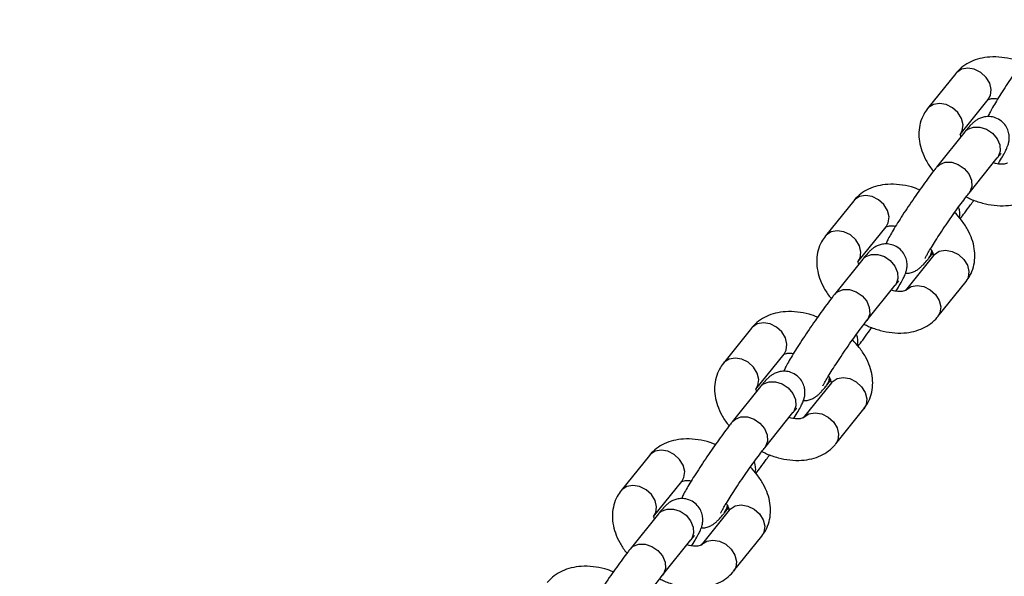
# Model space of a CAD drawing. Units: millimetres. Extents: x 4554 to 15170, y 2854 to 18341.
# Drawn here: x 6984 to 7126, y 11466 to 11546 of the extents above; entities that cross this region are included whole.
import ezdxf

# ---------------------------------------------------------------- set-up
doc = ezdxf.new("R2010")
doc.units = ezdxf.units.MM
doc.layers.add('Dimensions', color=7, linetype='Continuous')
doc.styles.get("Standard").update_dxf_attribs({"font": 'arial.ttf'})
doc.dimstyles.new('Leikkiset keinu', dxfattribs={"dimtxt": 150, "dimasz": 2.5, "dimexe": 0.06, "dimexo": 0.625, "dimtad": 0, "dimtih": 1, "dimtoh": 1, "dimdec": 0, "dimtxsty": 'Standard', "dimcen": 2.5, "dimadec": 0, "dimazin": 0, "dimtfac": 1, "dimtmove": 0, "dimatfit": 3, "dimfxl": 1, "dimarcsym": 0})

# ---------------------------------------------------------------- blocks, each defined once
blk = doc.blocks.new('*D28')
at = {"layer": 'Defpoints', "color": 0, "transparency": 16777216}
for p in [(6883.41, 12171.05), (6912.91, 6141.38), (13328.99, 6141.38)]:
    blk.add_point(p, dxfattribs=at)
at = {"layer": 'Dimensions', "color": 0, "lineweight": -2, "transparency": 16777216}
for p, q in [((6884.03, 12171.05), (13329.05, 12171.05)), ((13328.99, 12168.55), (13328.99, 9233.48)), ((13328.99, 6143.88), (13328.99, 9078.95)), ((6913.53, 6141.38), (13329.05, 6141.38))]:
    blk.add_line(p, q, dxfattribs=at)
at = {"layer": 'Dimensions', "color": 0, "transparency": 16777216}
for points in [[(13328.57, 12168.55), (13329.4, 12168.55), (13328.99, 12171.05)], [(13328.57, 6143.88), (13329.4, 6143.88), (13328.99, 6141.38)]]:
    blk.add_solid(points, dxfattribs=at)
at = {"layer": 'Dimensions', "color": 0, "transparency": 16777216, "insert": (13328.99, 9156.22), "char_height": 150, "attachment_point": 5}
blk.add_mtext('6030', dxfattribs=at)

msp = doc.modelspace()

# ---------------------------------------------------------------- linework, layer by layer
at = {"linetype": 'Continuous', "lineweight": 25}
for p, q in [((7119.17, 11538.69), (7115.09, 11533.61)), ((7119.78, 11529.86), (7123.85, 11534.94)), ((7120.46, 11530.23), (7116.39, 11525.15)), ((7121.07, 11521.4), (7125.14, 11526.48)), ((7125.27, 11526.66), (7125.14, 11526.48)), ((7121.2, 11521.58), (7121.07, 11521.4)), ((7104.43, 11520.3), (7100.36, 11515.22)), ((7105.04, 11511.47), (7109.11, 11516.55)), ((7105.72, 11511.85), (7101.65, 11506.77)), ((7115.96, 11512.41), (7111.89, 11507.33)), ((7115.27, 11512.03), (7115.83, 11512.72)), ((7106.33, 11503.01), (7110.4, 11508.09)), ((7110.53, 11508.28), (7110.4, 11508.09)), ((7116.57, 11503.57), (7120.64, 11508.65)), ((7106.46, 11503.2), (7106.33, 11503.01)), ((7089.69, 11501.92), (7085.62, 11496.84)), ((7090.3, 11493.09), (7094.37, 11498.17)), ((7090.98, 11493.46), (7086.91, 11488.38)), ((7101.22, 11494.02), (7097.15, 11488.94)), ((7100.53, 11493.65), (7101.09, 11494.34)), ((7101.83, 11485.19), (7105.9, 11490.27)), ((7091.59, 11484.63), (7095.66, 11489.71)), ((7095.79, 11489.89), (7095.66, 11489.71)), ((7091.72, 11484.81), (7091.59, 11484.63)), ((7074.95, 11483.53), (7070.88, 11478.45)), ((7075.56, 11474.7), (7079.63, 11479.78)), ((7076.24, 11475.07), (7072.17, 11469.99)), ((7086.48, 11475.64), (7082.41, 11470.55)), ((7085.8, 11475.26), (7086.35, 11475.95)), ((7087.09, 11466.8), (7091.16, 11471.88)), ((7076.85, 11466.24), (7080.93, 11471.32)), ((7081.06, 11471.51), (7080.93, 11471.32)), ((7076.98, 11466.43), (7076.85, 11466.24))]:
    msp.add_line(p, q, dxfattribs=at)
at = {"linetype": 'Continuous', "lineweight": 25, "flags": 128}
for points in [[(7123.85, 11534.94), (7124.16, 11535.5), (7124.27, 11536.35), (7124.05, 11537.26), (7123.52, 11538.12), (7122.75, 11538.82), (7121.83, 11539.28), (7120.87, 11539.44), (7119.99, 11539.28), (7119.29, 11538.83), (7119.17, 11538.69)], [(7119.78, 11529.86), (7120.08, 11530.42), (7120.2, 11531.27), (7119.98, 11532.18), (7119.45, 11533.04), (7118.68, 11533.74), (7117.76, 11534.2), (7116.8, 11534.36), (7115.92, 11534.2), (7115.22, 11533.75), (7115.09, 11533.61)], [(7120.46, 11530.23), (7120.9, 11530.63), (7121.71, 11530.94), (7122.64, 11530.94), (7123.6, 11530.63), (7124.45, 11530.04), (7125.11, 11529.25), (7125.49, 11528.35), (7125.55, 11527.45), (7125.27, 11526.66)], [(7116.39, 11525.15), (7116.83, 11525.55), (7117.63, 11525.86), (7118.57, 11525.86), (7119.52, 11525.55), (7120.38, 11524.96), (7121.04, 11524.17), (7121.42, 11523.27), (7121.48, 11522.37), (7121.2, 11521.58)], [(7109.11, 11516.55), (7109.42, 11517.11), (7109.53, 11517.97), (7109.31, 11518.88), (7108.78, 11519.74), (7108.01, 11520.44), (7107.09, 11520.89), (7106.13, 11521.05), (7105.25, 11520.9), (7104.55, 11520.44), (7104.43, 11520.3)], [(7105.04, 11511.48), (7105.35, 11512.03), (7105.46, 11512.89), (7105.24, 11513.8), (7104.71, 11514.66), (7103.94, 11515.36), (7103.02, 11515.81), (7102.06, 11515.97), (7101.18, 11515.82), (7100.48, 11515.36), (7100.36, 11515.22)], [(7115.96, 11512.41), (7116.08, 11512.55), (7116.78, 11513), (7117.66, 11513.16), (7118.62, 11512.99), (7119.54, 11512.54), (7120.31, 11511.84), (7120.84, 11510.98), (7121.06, 11510.07), (7120.95, 11509.21), (7120.64, 11508.65)], [(7105.72, 11511.85), (7106.17, 11512.25), (7106.97, 11512.56), (7107.9, 11512.55), (7108.86, 11512.24), (7109.71, 11511.65), (7110.37, 11510.86), (7110.75, 11509.96), (7110.81, 11509.07), (7110.53, 11508.28)], [(7101.65, 11506.77), (7102.09, 11507.17), (7102.9, 11507.48), (7103.83, 11507.47), (7104.78, 11507.16), (7105.64, 11506.57), (7106.3, 11505.78), (7106.68, 11504.88), (7106.74, 11503.99), (7106.46, 11503.2)], [(7111.89, 11507.33), (7112.01, 11507.46), (7112.71, 11507.92), (7113.59, 11508.07), (7114.55, 11507.91), (7115.47, 11507.46), (7116.24, 11506.76), (7116.77, 11505.9), (7116.99, 11504.99), (7116.87, 11504.13), (7116.57, 11503.57)], [(7094.37, 11498.17), (7094.68, 11498.72), (7094.79, 11499.58), (7094.57, 11500.49), (7094.04, 11501.35), (7093.27, 11502.05), (7092.35, 11502.51), (7091.39, 11502.67), (7090.51, 11502.51), (7089.81, 11502.06), (7089.69, 11501.92)], [(7090.3, 11493.09), (7090.61, 11493.64), (7090.72, 11494.5), (7090.5, 11495.41), (7089.97, 11496.27), (7089.2, 11496.97), (7088.28, 11497.43), (7087.32, 11497.59), (7086.44, 11497.43), (7085.74, 11496.98), (7085.62, 11496.84)], [(7101.22, 11494.02), (7101.34, 11494.16), (7102.04, 11494.61), (7102.92, 11494.77), (7103.88, 11494.61), (7104.8, 11494.15), (7105.57, 11493.45), (7106.1, 11492.59), (7106.32, 11491.68), (7106.21, 11490.83), (7105.9, 11490.27)], [(7090.98, 11493.46), (7091.43, 11493.86), (7092.23, 11494.17), (7093.16, 11494.17), (7094.12, 11493.85), (7094.98, 11493.27), (7095.63, 11492.48), (7096.01, 11491.58), (7096.07, 11490.68), (7095.79, 11489.89)], [(7086.91, 11488.38), (7087.35, 11488.78), (7088.16, 11489.09), (7089.09, 11489.09), (7090.05, 11488.77), (7090.9, 11488.19), (7091.56, 11487.4), (7091.94, 11486.5), (7092, 11485.6), (7091.72, 11484.81)], [(7097.15, 11488.94), (7097.27, 11489.08), (7097.97, 11489.53), (7098.85, 11489.69), (7099.81, 11489.53), (7100.73, 11489.07), (7101.5, 11488.37), (7102.03, 11487.51), (7102.25, 11486.6), (7102.14, 11485.75), (7101.83, 11485.19)], [(7079.63, 11479.78), (7079.94, 11480.34), (7080.05, 11481.2), (7079.83, 11482.11), (7079.3, 11482.96), (7078.53, 11483.66), (7077.61, 11484.12), (7076.65, 11484.28), (7075.77, 11484.13), (7075.07, 11483.67), (7074.95, 11483.53)], [(7075.56, 11474.7), (7075.87, 11475.26), (7075.98, 11476.12), (7075.76, 11477.03), (7075.23, 11477.88), (7074.46, 11478.58), (7073.54, 11479.04), (7072.58, 11479.2), (7071.7, 11479.05), (7071, 11478.59), (7070.88, 11478.45)], [(7086.48, 11475.64), (7086.6, 11475.77), (7087.3, 11476.23), (7088.18, 11476.38), (7089.14, 11476.22), (7090.06, 11475.77), (7090.83, 11475.07), (7091.36, 11474.21), (7091.58, 11473.3), (7091.47, 11472.44), (7091.16, 11471.88)], [(7076.24, 11475.07), (7076.69, 11475.48), (7077.49, 11475.79), (7078.43, 11475.78), (7079.38, 11475.47), (7080.24, 11474.88), (7080.9, 11474.09), (7081.28, 11473.19), (7081.33, 11472.29), (7081.06, 11471.51)], [(7072.17, 11469.99), (7072.62, 11470.4), (7073.42, 11470.7), (7074.35, 11470.7), (7075.31, 11470.39), (7076.16, 11469.8), (7076.82, 11469.01), (7077.2, 11468.11), (7077.26, 11467.21), (7076.98, 11466.43)], [(7082.41, 11470.56), (7082.53, 11470.69), (7083.23, 11471.15), (7084.11, 11471.3), (7085.07, 11471.14), (7085.99, 11470.69), (7086.76, 11469.99), (7087.29, 11469.13), (7087.51, 11468.22), (7087.4, 11467.36), (7087.09, 11466.8)]]:
    msp.add_lwpolyline(points, dxfattribs=at)
at = {"linetype": 'Continuous', "lineweight": 25}
for centre, radius, start, end in [((7117.27, 11518.4), 2.49, 346.9638, 23.1577), ((7113.72, 11513.25), 1.97, 321.8584, 355.3665), ((7102.54, 11500.02), 2.49, 346.9638, 23.1577), ((7098.98, 11494.87), 1.97, 321.8584, 355.3665), ((7087.8, 11481.63), 2.49, 346.9638, 23.1577), ((7084.24, 11476.48), 1.97, 321.8584, 355.3665)]:
    msp.add_arc(centre, radius, start, end, dxfattribs=at)
for points, knots in [([(7131.13, 11543.54), (7131.01, 11543.39), (7130.67, 11542.97), (7130.03, 11542.12), (7129.2, 11540.97), (7128.33, 11539.74), (7127.46, 11538.48), (7126.61, 11537.22), (7125.83, 11536.02), (7125.14, 11534.92), (7124.57, 11533.96), (7124.16, 11533.2), (7123.94, 11532.78), (7123.84, 11532.49), (7123.83, 11532.43)], [0, 0, 0, 0, 0.04955, 0.147878, 0.243286, 0.337363, 0.430968, 0.524519, 0.618267, 0.712624, 0.808413, 0.907992, 0.983709, 1, 1, 1, 1]), ([(7128.7, 11540.26), (7128.29, 11540.41), (7127.33, 11540.77), (7125.76, 11541.05), (7124.13, 11541.1), (7122.63, 11540.87), (7121.31, 11540.41), (7120.17, 11539.73), (7119.5, 11539.1), (7119.2, 11538.73), (7119.17, 11538.69)], [0, 0, 0, 0, 0.114978, 0.274405, 0.436471, 0.581842, 0.721148, 0.854857, 0.985062, 1, 1, 1, 1]), ([(7123.84, 11534.92), (7123.84, 11534.92), (7123.85, 11534.93), (7124.15, 11535.04), (7124.63, 11535.1), (7125.06, 11535.03), (7125.21, 11535.01)], [0, 0, 0, 0, 0.256035, 0.541217, 0.838147, 1, 1, 1, 1]), ([(7115.09, 11533.61), (7114.9, 11533.33), (7114.44, 11532.7), (7113.99, 11531.54), (7113.79, 11530.22), (7113.87, 11528.86), (7114.21, 11527.48), (7114.85, 11526.1), (7115.44, 11525.11), (7115.88, 11524.63), (7115.93, 11524.57)], [0, 0, 0, 0, 0.106641, 0.245942, 0.383678, 0.523329, 0.668192, 0.819786, 0.977029, 1, 1, 1, 1]), ([(7125.26, 11525.64), (7125.28, 11525.66), (7125.52, 11526.05), (7125.9, 11526.68), (7126.31, 11527.44), (7126.56, 11527.97), (7126.74, 11528.45), (7126.86, 11528.99), (7126.89, 11529.64), (7126.75, 11530.39), (7126.38, 11531.15), (7125.74, 11531.85), (7124.92, 11532.31), (7124.06, 11532.48), (7123.32, 11532.43), (7122.7, 11532.25), (7122.21, 11532), (7121.83, 11531.72), (7121.51, 11531.43), (7121.12, 11531.03), (7120.77, 11530.61), (7120.5, 11530.28), (7120.46, 11530.23)], [0, 0, 0, 0, 0.005109, 0.095397, 0.189257, 0.260625, 0.304813, 0.342724, 0.381463, 0.42631, 0.476409, 0.529854, 0.589183, 0.638294, 0.681034, 0.719351, 0.754351, 0.788832, 0.829063, 0.886666, 0.983654, 1, 1, 1, 1]), ([(7119.91, 11529.54), (7119.89, 11529.58), (7119.81, 11529.79), (7119.83, 11529.94), (7119.83, 11529.94), (7119.83, 11529.94)], [0, 0, 0, 0, 0.102753, 0.647599, 1, 1, 1, 1]), ([(7125.14, 11526.48), (7125.23, 11526.58), (7125.43, 11526.83), (7125.65, 11527.08), (7125.68, 11527.11), (7125.69, 11527.12)], [0, 0, 0, 0, 0.298902, 0.721127, 1, 1, 1, 1]), ([(7116.39, 11525.15), (7116.27, 11525.01), (7115.93, 11524.58), (7115.29, 11523.73), (7114.46, 11522.59), (7113.59, 11521.36), (7112.72, 11520.09), (7111.87, 11518.83), (7111.09, 11517.63), (7110.41, 11516.53), (7109.83, 11515.57), (7109.43, 11514.82), (7109.2, 11514.39), (7109.11, 11514.1), (7109.09, 11514.05)], [0, 0, 0, 0, 0.04955, 0.147878, 0.243286, 0.337363, 0.430968, 0.524519, 0.618267, 0.712624, 0.808413, 0.907992, 0.983709, 1, 1, 1, 1]), ([(7126.64, 11525.73), (7126.63, 11525.73), (7126.63, 11525.72), (7126.32, 11525.61), (7125.73, 11525.57), (7125.11, 11525.61), (7124.69, 11525.74), (7124.58, 11525.77)], [0, 0, 0, 0, 0.206355, 0.436202, 0.675516, 0.915083, 1, 1, 1, 1]), ([(7113.96, 11521.88), (7113.55, 11522.03), (7112.59, 11522.38), (7111.03, 11522.66), (7109.39, 11522.71), (7107.89, 11522.49), (7106.57, 11522.03), (7105.43, 11521.34), (7104.76, 11520.71), (7104.46, 11520.34), (7104.43, 11520.3)], [0, 0, 0, 0, 0.114978, 0.274405, 0.436471, 0.581842, 0.721148, 0.854857, 0.985062, 1, 1, 1, 1]), ([(7120.66, 11520.87), (7120.88, 11520.76), (7121.63, 11520.37), (7123, 11519.93), (7124.71, 11519.59), (7126.34, 11519.55), (7127.84, 11519.77), (7129.16, 11520.23), (7130.3, 11520.92), (7130.97, 11521.55), (7131.27, 11521.92), (7131.31, 11521.96)], [0, 0, 0, 0, 0.058903, 0.200972, 0.344909, 0.491227, 0.622473, 0.748243, 0.86896, 0.986514, 1, 1, 1, 1]), ([(7114.71, 11511.96), (7114.7, 11511.96), (7114.7, 11511.95), (7114.79, 11512.12), (7115, 11512.51), (7115.37, 11513.15), (7115.91, 11514.01), (7116.58, 11515.06), (7117.34, 11516.22), (7118.16, 11517.42), (7118.98, 11518.6), (7119.77, 11519.69), (7120.46, 11520.62), (7120.87, 11521.15), (7121.05, 11521.37), (7121.07, 11521.4)], [0, 0, 0, 0, 0.0181131, 0.0726703, 0.1422297, 0.2255103, 0.3169521, 0.4123609, 0.5095508, 0.6075027, 0.705685, 0.8036315, 0.9008419, 0.9888582, 1, 1, 1, 1]), ([(7119.8, 11517.7), (7120.02, 11517.98), (7120.47, 11518.58), (7121.16, 11519.51), (7121.61, 11520.15), (7121.77, 11520.39)], [0, 0, 0, 0, 0.362359, 0.771753, 1, 1, 1, 1]), ([(7120.64, 11508.65), (7120.84, 11508.93), (7121.3, 11509.57), (7121.74, 11510.72), (7121.95, 11512.04), (7121.87, 11513.4), (7121.52, 11514.79), (7120.89, 11516.17), (7120.05, 11517.47), (7119.33, 11518.25), (7118.99, 11518.61)], [0, 0, 0, 0, 0.095769, 0.220868, 0.344561, 0.469974, 0.600069, 0.736207, 0.877419, 1, 1, 1, 1]), ([(7109.1, 11516.53), (7109.1, 11516.54), (7109.11, 11516.55), (7109.42, 11516.65), (7109.89, 11516.71), (7110.32, 11516.65), (7110.47, 11516.63)], [0, 0, 0, 0, 0.2560345, 0.5412171, 0.8381467, 1, 1, 1, 1]), ([(7100.36, 11515.22), (7100.16, 11514.95), (7099.7, 11514.31), (7099.26, 11513.16), (7099.05, 11511.84), (7099.13, 11510.48), (7099.47, 11509.09), (7100.12, 11507.71), (7100.71, 11506.72), (7101.14, 11506.24), (7101.19, 11506.18)], [0, 0, 0, 0, 0.106641, 0.245942, 0.383678, 0.523329, 0.668192, 0.819786, 0.977029, 1, 1, 1, 1]), ([(7110.53, 11507.25), (7110.54, 11507.27), (7110.78, 11507.66), (7111.16, 11508.3), (7111.57, 11509.05), (7111.82, 11509.58), (7112, 11510.07), (7112.13, 11510.6), (7112.15, 11511.26), (7112.01, 11512), (7111.64, 11512.77), (7111, 11513.46), (7110.18, 11513.92), (7109.32, 11514.09), (7108.58, 11514.05), (7107.96, 11513.87), (7107.47, 11513.61), (7107.09, 11513.34), (7106.77, 11513.05), (7106.38, 11512.64), (7106.03, 11512.23), (7105.76, 11511.89), (7105.72, 11511.85)], [0, 0, 0, 0, 0.005109, 0.095397, 0.189257, 0.260625, 0.304813, 0.342724, 0.381463, 0.42631, 0.476409, 0.529854, 0.589183, 0.638294, 0.681034, 0.719351, 0.754351, 0.788832, 0.829063, 0.886666, 0.983654, 1, 1, 1, 1]), ([(7115.51, 11513.38), (7115.57, 11513.29), (7115.77, 11512.99), (7115.89, 11512.59), (7115.91, 11512.32), (7115.91, 11512.32), (7115.91, 11512.33)], [0, 0, 0, 0, 0.118308, 0.44822, 0.782044, 1, 1, 1, 1]), ([(7111.91, 11509.83), (7112.08, 11509.83), (7112.48, 11509.84), (7113.03, 11510.02), (7113.53, 11510.27), (7113.91, 11510.54), (7114.23, 11510.83), (7114.61, 11511.24), (7114.97, 11511.65), (7115.24, 11511.98), (7115.27, 11512.03)], [0, 0, 0, 0, 0.088678, 0.198154, 0.298153, 0.39667, 0.511615, 0.676193, 0.953299, 1, 1, 1, 1]), ([(7105.17, 11511.16), (7105.16, 11511.19), (7105.07, 11511.4), (7105.09, 11511.55), (7105.09, 11511.55), (7105.09, 11511.55)], [0, 0, 0, 0, 0.102753, 0.647599, 1, 1, 1, 1]), ([(7110.4, 11508.09), (7110.49, 11508.2), (7110.69, 11508.45), (7110.91, 11508.69), (7110.94, 11508.72), (7110.95, 11508.74)], [0, 0, 0, 0, 0.298902, 0.721127, 1, 1, 1, 1]), ([(7111.9, 11507.35), (7111.89, 11507.34), (7111.89, 11507.33), (7111.59, 11507.22), (7110.99, 11507.18), (7110.37, 11507.23), (7109.95, 11507.35), (7109.84, 11507.39)], [0, 0, 0, 0, 0.206355, 0.436202, 0.675516, 0.915083, 1, 1, 1, 1]), ([(7101.65, 11506.77), (7101.54, 11506.62), (7101.2, 11506.19), (7100.55, 11505.35), (7099.72, 11504.2), (7098.85, 11502.97), (7097.98, 11501.71), (7097.14, 11500.45), (7096.36, 11499.25), (7095.67, 11498.15), (7095.09, 11497.19), (7094.69, 11496.43), (7094.47, 11496.01), (7094.37, 11495.72), (7094.35, 11495.66)], [0, 0, 0, 0, 0.04955, 0.147878, 0.243286, 0.337363, 0.430968, 0.524519, 0.618267, 0.712624, 0.808413, 0.907992, 0.983709, 1, 1, 1, 1]), ([(7099.22, 11503.49), (7098.82, 11503.64), (7097.85, 11504), (7096.29, 11504.28), (7094.65, 11504.33), (7093.15, 11504.1), (7091.83, 11503.64), (7090.69, 11502.96), (7090.02, 11502.33), (7089.72, 11501.96), (7089.69, 11501.92)], [0, 0, 0, 0, 0.114978, 0.274405, 0.436471, 0.581842, 0.721148, 0.854857, 0.985062, 1, 1, 1, 1]), ([(7105.92, 11502.48), (7106.14, 11502.37), (7106.89, 11501.98), (7108.26, 11501.55), (7109.97, 11501.21), (7111.6, 11501.17), (7113.11, 11501.39), (7114.42, 11501.85), (7115.56, 11502.54), (7116.24, 11503.17), (7116.54, 11503.54), (7116.57, 11503.57)], [0, 0, 0, 0, 0.058903, 0.200972, 0.344909, 0.491227, 0.622473, 0.748243, 0.86896, 0.986514, 1, 1, 1, 1]), ([(7099.97, 11493.57), (7099.97, 11493.57), (7099.96, 11493.56), (7100.05, 11493.74), (7100.26, 11494.12), (7100.63, 11494.76), (7101.17, 11495.63), (7101.84, 11496.67), (7102.6, 11497.83), (7103.42, 11499.03), (7104.24, 11500.21), (7105.03, 11501.31), (7105.72, 11502.24), (7106.13, 11502.77), (7106.31, 11502.99), (7106.33, 11503.01)], [0, 0, 0, 0, 0.0181131, 0.0726703, 0.1422297, 0.2255103, 0.3169521, 0.4123609, 0.5095508, 0.6075027, 0.705685, 0.8036315, 0.9008419, 0.9888582, 1, 1, 1, 1]), ([(7105.06, 11499.31), (7105.28, 11499.59), (7105.74, 11500.19), (7106.42, 11501.12), (7106.87, 11501.77), (7107.04, 11502)], [0, 0, 0, 0, 0.3623594, 0.7717525, 1, 1, 1, 1]), ([(7105.9, 11490.27), (7106.1, 11490.54), (7106.56, 11491.18), (7107, 11492.33), (7107.21, 11493.65), (7107.13, 11495.02), (7106.78, 11496.4), (7106.15, 11497.79), (7105.31, 11499.09), (7104.59, 11499.86), (7104.25, 11500.22)], [0, 0, 0, 0, 0.095769, 0.220868, 0.344561, 0.469974, 0.600069, 0.736207, 0.877419, 1, 1, 1, 1]), ([(7094.36, 11498.15), (7094.36, 11498.15), (7094.37, 11498.16), (7094.68, 11498.27), (7095.15, 11498.32), (7095.58, 11498.26), (7095.73, 11498.24)], [0, 0, 0, 0, 0.2560345, 0.5412171, 0.8381467, 1, 1, 1, 1]), ([(7085.62, 11496.84), (7085.42, 11496.56), (7084.96, 11495.93), (7084.52, 11494.77), (7084.31, 11493.45), (7084.39, 11492.09), (7084.74, 11490.71), (7085.38, 11489.32), (7085.97, 11488.34), (7086.4, 11487.86), (7086.45, 11487.8)], [0, 0, 0, 0, 0.1066408, 0.2459417, 0.3836778, 0.5233286, 0.6681923, 0.8197859, 0.9770288, 1, 1, 1, 1]), ([(7095.79, 11488.87), (7095.8, 11488.89), (7096.05, 11489.28), (7096.42, 11489.91), (7096.83, 11490.67), (7097.08, 11491.19), (7097.26, 11491.68), (7097.39, 11492.22), (7097.41, 11492.87), (7097.28, 11493.61), (7096.9, 11494.38), (7096.26, 11495.08), (7095.44, 11495.54), (7094.58, 11495.71), (7093.84, 11495.66), (7093.22, 11495.48), (7092.73, 11495.22), (7092.35, 11494.95), (7092.03, 11494.66), (7091.64, 11494.26), (7091.29, 11493.84), (7091.02, 11493.51), (7090.98, 11493.46)], [0, 0, 0, 0, 0.005109, 0.095397, 0.189257, 0.260625, 0.304813, 0.342724, 0.381463, 0.42631, 0.476409, 0.529854, 0.589183, 0.638294, 0.681034, 0.719351, 0.754351, 0.788832, 0.829063, 0.886666, 0.983654, 1, 1, 1, 1]), ([(7100.78, 11494.99), (7100.83, 11494.91), (7101.03, 11494.6), (7101.15, 11494.2), (7101.17, 11493.93), (7101.17, 11493.94), (7101.17, 11493.94)], [0, 0, 0, 0, 0.118308, 0.44822, 0.782044, 1, 1, 1, 1]), ([(7090.43, 11492.77), (7090.42, 11492.8), (7090.33, 11493.02), (7090.36, 11493.17), (7090.35, 11493.17), (7090.35, 11493.17)], [0, 0, 0, 0, 0.102753, 0.647599, 1, 1, 1, 1]), ([(7097.17, 11491.44), (7097.34, 11491.45), (7097.74, 11491.45), (7098.29, 11491.63), (7098.79, 11491.88), (7099.17, 11492.16), (7099.49, 11492.45), (7099.87, 11492.85), (7100.23, 11493.27), (7100.5, 11493.6), (7100.53, 11493.65)], [0, 0, 0, 0, 0.088678, 0.198154, 0.298153, 0.39667, 0.511615, 0.676193, 0.953299, 1, 1, 1, 1]), ([(7095.66, 11489.71), (7095.75, 11489.81), (7095.95, 11490.06), (7096.17, 11490.31), (7096.2, 11490.34), (7096.21, 11490.35)], [0, 0, 0, 0, 0.298902, 0.721127, 1, 1, 1, 1]), ([(7097.16, 11488.96), (7097.16, 11488.96), (7097.15, 11488.95), (7096.85, 11488.83), (7096.25, 11488.8), (7095.63, 11488.84), (7095.21, 11488.97), (7095.1, 11489)], [0, 0, 0, 0, 0.206355, 0.436202, 0.675516, 0.915083, 1, 1, 1, 1]), ([(7086.91, 11488.38), (7086.8, 11488.24), (7086.46, 11487.81), (7085.82, 11486.96), (7084.98, 11485.82), (7084.11, 11484.59), (7083.24, 11483.32), (7082.4, 11482.06), (7081.62, 11480.86), (7080.93, 11479.76), (7080.35, 11478.8), (7079.95, 11478.05), (7079.73, 11477.62), (7079.63, 11477.33), (7079.61, 11477.28)], [0, 0, 0, 0, 0.04955, 0.147878, 0.243286, 0.337363, 0.430968, 0.524519, 0.618267, 0.712624, 0.808413, 0.907992, 0.983709, 1, 1, 1, 1]), ([(7084.48, 11485.11), (7084.08, 11485.26), (7083.11, 11485.61), (7081.55, 11485.89), (7079.91, 11485.94), (7078.41, 11485.72), (7077.1, 11485.26), (7075.95, 11484.57), (7075.28, 11483.94), (7074.98, 11483.57), (7074.95, 11483.53)], [0, 0, 0, 0, 0.114978, 0.274405, 0.436471, 0.581842, 0.721148, 0.854857, 0.985062, 1, 1, 1, 1]), ([(7085.23, 11475.19), (7085.23, 11475.18), (7085.22, 11475.17), (7085.31, 11475.35), (7085.52, 11475.74), (7085.89, 11476.38), (7086.43, 11477.24), (7087.1, 11478.29), (7087.86, 11479.45), (7088.68, 11480.65), (7089.5, 11481.82), (7090.29, 11482.92), (7090.98, 11483.85), (7091.39, 11484.38), (7091.57, 11484.6), (7091.59, 11484.63)], [0, 0, 0, 0, 0.0181131, 0.0726703, 0.1422297, 0.2255103, 0.3169521, 0.4123609, 0.5095508, 0.6075027, 0.705685, 0.8036315, 0.9008419, 0.9888582, 1, 1, 1, 1]), ([(7091.18, 11484.1), (7091.4, 11483.99), (7092.16, 11483.6), (7093.52, 11483.16), (7095.23, 11482.82), (7096.87, 11482.78), (7098.37, 11483), (7099.68, 11483.46), (7100.83, 11484.15), (7101.5, 11484.78), (7101.8, 11485.15), (7101.83, 11485.19)], [0, 0, 0, 0, 0.058903, 0.200972, 0.344909, 0.491227, 0.622473, 0.748243, 0.86896, 0.986514, 1, 1, 1, 1]), ([(7090.32, 11480.92), (7090.54, 11481.21), (7091, 11481.8), (7091.68, 11482.74), (7092.13, 11483.38), (7092.3, 11483.62)], [0, 0, 0, 0, 0.362359, 0.771753, 1, 1, 1, 1]), ([(7091.16, 11471.88), (7091.36, 11472.16), (7091.82, 11472.8), (7092.26, 11473.95), (7092.47, 11475.27), (7092.39, 11476.63), (7092.04, 11478.01), (7091.41, 11479.4), (7090.58, 11480.7), (7089.85, 11481.48), (7089.52, 11481.84)], [0, 0, 0, 0, 0.095769, 0.220868, 0.344561, 0.469974, 0.600069, 0.736207, 0.877419, 1, 1, 1, 1]), ([(7079.62, 11479.76), (7079.62, 11479.76), (7079.63, 11479.78), (7079.94, 11479.88), (7080.42, 11479.94), (7080.84, 11479.88), (7080.99, 11479.86)], [0, 0, 0, 0, 0.256035, 0.541217, 0.838147, 1, 1, 1, 1]), ([(7070.88, 11478.45), (7070.68, 11478.18), (7070.22, 11477.54), (7069.78, 11476.39), (7069.57, 11475.07), (7069.65, 11473.71), (7070, 11472.32), (7070.64, 11470.94), (7071.23, 11469.95), (7071.66, 11469.47), (7071.72, 11469.41)], [0, 0, 0, 0, 0.1066408, 0.2459417, 0.3836778, 0.5233286, 0.6681923, 0.8197859, 0.9770288, 1, 1, 1, 1]), ([(7081.05, 11470.48), (7081.06, 11470.5), (7081.31, 11470.89), (7081.68, 11471.53), (7082.09, 11472.28), (7082.35, 11472.81), (7082.53, 11473.29), (7082.65, 11473.83), (7082.67, 11474.49), (7082.54, 11475.23), (7082.16, 11476), (7081.53, 11476.69), (7080.7, 11477.15), (7079.84, 11477.32), (7079.1, 11477.28), (7078.48, 11477.09), (7077.99, 11476.84), (7077.61, 11476.56), (7077.29, 11476.27), (7076.9, 11475.87), (7076.55, 11475.45), (7076.28, 11475.12), (7076.24, 11475.07)], [0, 0, 0, 0, 0.005109, 0.095397, 0.189257, 0.260625, 0.304813, 0.342724, 0.381463, 0.42631, 0.476409, 0.529854, 0.589183, 0.638294, 0.681034, 0.719351, 0.754351, 0.788832, 0.829063, 0.886666, 0.983654, 1, 1, 1, 1]), ([(7086.04, 11476.6), (7086.09, 11476.52), (7086.29, 11476.22), (7086.41, 11475.82), (7086.43, 11475.54), (7086.43, 11475.55), (7086.43, 11475.56)], [0, 0, 0, 0, 0.118308, 0.44822, 0.782044, 1, 1, 1, 1]), ([(7075.69, 11474.39), (7075.68, 11474.42), (7075.59, 11474.63), (7075.62, 11474.78), (7075.61, 11474.78), (7075.61, 11474.78)], [0, 0, 0, 0, 0.102753, 0.647599, 1, 1, 1, 1]), ([(7082.43, 11473.06), (7082.61, 11473.06), (7083, 11473.07), (7083.55, 11473.24), (7084.05, 11473.5), (7084.43, 11473.77), (7084.75, 11474.06), (7085.14, 11474.46), (7085.49, 11474.88), (7085.76, 11475.21), (7085.8, 11475.26)], [0, 0, 0, 0, 0.088678, 0.198154, 0.298153, 0.39667, 0.511615, 0.676193, 0.953299, 1, 1, 1, 1]), ([(7080.93, 11471.32), (7081.01, 11471.43), (7081.21, 11471.68), (7081.43, 11471.92), (7081.46, 11471.95), (7081.47, 11471.96)], [0, 0, 0, 0, 0.298902, 0.721127, 1, 1, 1, 1]), ([(7082.42, 11470.58), (7082.42, 11470.57), (7082.41, 11470.56), (7082.11, 11470.45), (7081.52, 11470.41), (7080.89, 11470.46), (7080.47, 11470.58), (7080.36, 11470.62)], [0, 0, 0, 0, 0.206355, 0.436202, 0.675516, 0.915083, 1, 1, 1, 1]), ([(7072.17, 11469.99), (7072.06, 11469.85), (7071.72, 11469.42), (7071.08, 11468.58), (7070.24, 11467.43), (7069.37, 11466.2), (7068.5, 11464.93), (7067.66, 11463.68), (7066.88, 11462.48), (7066.19, 11461.38), (7065.61, 11460.42), (7065.21, 11459.66), (7064.99, 11459.24), (7064.89, 11458.94), (7064.87, 11458.89)], [0, 0, 0, 0, 0.04955, 0.147878, 0.243286, 0.337363, 0.430968, 0.524519, 0.618267, 0.712624, 0.808413, 0.907992, 0.983709, 1, 1, 1, 1]), ([(7069.74, 11466.72), (7069.34, 11466.87), (7068.37, 11467.23), (7066.81, 11467.5), (7065.17, 11467.56), (7063.67, 11467.33), (7062.36, 11466.87), (7061.21, 11466.19), (7060.54, 11465.55), (7060.24, 11465.19), (7060.21, 11465.15)], [0, 0, 0, 0, 0.114978, 0.274405, 0.436471, 0.581842, 0.721148, 0.854857, 0.985062, 1, 1, 1, 1]), ([(7070.49, 11456.8), (7070.49, 11456.8), (7070.48, 11456.79), (7070.57, 11456.97), (7070.78, 11457.35), (7071.15, 11457.99), (7071.69, 11458.86), (7072.36, 11459.9), (7073.12, 11461.06), (7073.94, 11462.26), (7074.76, 11463.44), (7075.55, 11464.54), (7076.24, 11465.47), (7076.65, 11465.99), (7076.83, 11466.22), (7076.85, 11466.24)], [0, 0, 0, 0, 0.0181131, 0.0726703, 0.1422297, 0.2255103, 0.3169521, 0.4123609, 0.5095508, 0.6075027, 0.705685, 0.8036315, 0.9008419, 0.9888582, 1, 1, 1, 1]), ([(7076.44, 11465.71), (7076.66, 11465.6), (7077.42, 11465.21), (7078.78, 11464.78), (7080.49, 11464.44), (7082.13, 11464.39), (7083.63, 11464.62), (7084.94, 11465.08), (7086.09, 11465.76), (7086.76, 11466.4), (7087.06, 11466.76), (7087.09, 11466.8)], [0, 0, 0, 0, 0.058903, 0.200972, 0.344909, 0.491227, 0.622473, 0.748243, 0.86896, 0.986514, 1, 1, 1, 1])]:
    msp.add_open_spline(points, degree=3, knots=knots, dxfattribs=at)

# ---------------------------------------------------------------- dimensions: what is measured, and where the dimension line sits
at = {"layer": 'Dimensions'}
dim = msp.add_linear_dim(base=(13328.99, 6141.38), p1=(6883.41, 12171.05), p2=(6912.91, 6141.38), angle=90, dimstyle='Leikkiset keinu', dxfattribs=at)
dim.commit()
dim.dimension.update_dxf_attribs({"geometry": '*D28', "text_midpoint": (13328.99, 9156.22)})

doc.saveas('drawing.dxf')
